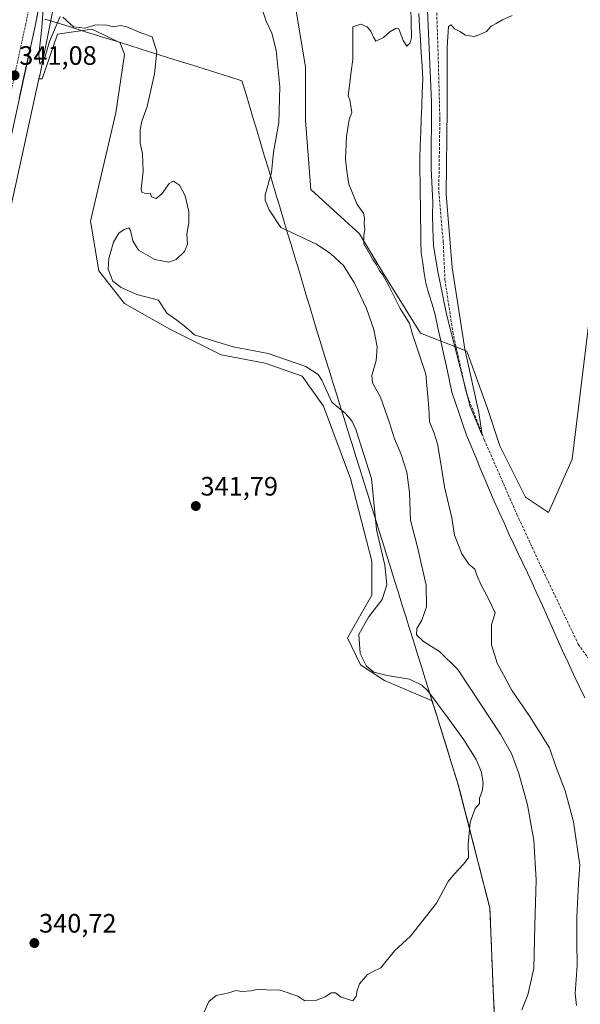
# Model space of a CAD drawing. Units: metres. Extents: x 611451 to 614918, y 4692309 to 4694678.
# Drawn here: x 611700 to 611910, y 4694034 to 4694404 of the extents above; entities that cross this region are included whole.
import ezdxf
from ezdxf.enums import TextEntityAlignment as Align

# ---------------------------------------------------------------- set-up
doc = ezdxf.new("R2010")
doc.units = ezdxf.units.M
doc.header["$MEASUREMENT"] = 0
doc.linetypes.add('TRAZO_Y_PUNTO', pattern=[1, 0.5, -0.25, 0, -0.25])
doc.linetypes.add('TRAZOSX2', pattern=[1.5, 1, -0.5])
for name, color, linetype, lineweight in [('Carretera de calzada única', 19, 'Continuous', 13), ('Carretera de calzada única Cxs', 19, 'Continuous', 13), ('Carretera de calzada única eje', 19, 'TRAZO_Y_PUNTO', 0), ('Carátula', 7, 'Continuous', 5), ('Corriente natural lineal', 142, 'Continuous', 13), ('Cultivos herbáceos CxS', 92, 'Continuous', 0), ('Curva de nivel normal', 36, 'Continuous', 0), ('Entidad de ámbito territorial', 19, 'Continuous', 0), ('Entidad de ámbito territorial CxS', 92, 'Continuous', 0), ('Matorral CxS', 135, 'Continuous', 0), ('Municipio', 9, 'Continuous', 13), ('Municipio CxS', 142, 'Continuous', 0), ('Núcleo urbano CxS', 19, 'Continuous', 0), ('Punto de cota en terreno', 7, 'Continuous', 0), ('Rótulo de punto de cota en terreno', 19, 'Continuous', 0), ('Senda', 19, 'TRAZOSX2', 0)]:
    doc.layers.add(name, color=color, linetype=linetype, lineweight=lineweight)
doc.styles.add('Arial', font='txt', dxfattribs={"height": 0.2})

# ---------------------------------------------------------------- blocks, each defined once
blk = doc.blocks.new('*U160')
at = {"layer": 'Curva de nivel normal', "color": 36, "linetype": 'Continuous', "lineweight": 0}
for points in [[(611852.8, 4694413.78, 330), (611854.46, 4694373.56, 330), (611854.34, 4694348.48, 330), (611854.97, 4694335.78, 330), (611854.88, 4694331.02, 330), (611855.05, 4694325.87, 330), (611855.29, 4694319.56, 330), (611856.73, 4694310.46, 330), (611860.12, 4694293.75, 330), (611869.1, 4694259.11, 330), (611873.52, 4694248.24, 330), (611872.34, 4694256.84, 330), (611867.1, 4694280.61, 330), (611862.25, 4694311.34, 330), (611860.02, 4694338.89, 330), (611860.42, 4694370.92, 330), (611860.38, 4694394.09, 330), (611860.95, 4694401.83, 330), (611861.92, 4694402.45, 330), (611863.13, 4694401.06, 330), (611865.15, 4694399.95, 330), (611867.29, 4694398.6, 330), (611870.56, 4694398.06, 330), (611872.97, 4694398.99, 330), (611875.21, 4694400.06, 330), (611876.97, 4694402.01, 330), (611878.89, 4694402.96, 330), (611881.22, 4694404.34, 330), (611884.89, 4694406.05, 330)], [(611909.04, 4694033.9, 330), (611908.53, 4694038.46, 330), (611909.35, 4694048.94, 330), (611909.14, 4694057.82, 330), (611909.22, 4694067.22, 330), (611909.86, 4694079.75, 330), (611910.3, 4694086.64, 330), (611907.94, 4694102.96, 330), (611904.78, 4694114.66, 330), (611901.32, 4694123.8, 330), (611898.94, 4694130.74, 330), (611891.45, 4694142.62, 330), (611884.89, 4694152.19, 330), (611879.26, 4694162.58, 330), (611877.1, 4694169.55, 330), (611877.03, 4694176.96, 330), (611878.4, 4694181.55, 330), (611877.26, 4694184.17, 330), (611875.34, 4694188.08, 330), (611873.14, 4694191.95, 330), (611871.54, 4694195.68, 330), (611870.77, 4694197.92, 330), (611868.61, 4694199.76, 330), (611865.87, 4694203.68, 330), (611863.19, 4694210.67, 330), (611862.12, 4694217.26, 330), (611859.36, 4694228.83, 330), (611857.9, 4694238.42, 330), (611856.74, 4694245.05, 330), (611855.57, 4694249.03, 330), (611853.76, 4694253.33, 330), (611853.5, 4694258.59, 330), (611852.35, 4694271.16, 330), (611847.31, 4694286.2, 330), (611846.28, 4694290.27, 330), (611842.72, 4694295.94, 330), (611838.4, 4694304.44, 330), (611836.17, 4694308.49, 330), (611834.91, 4694310.07, 330), (611833.88, 4694312.36, 330), (611832.5, 4694314.31, 330), (611829.05, 4694320.23, 330), (611829.02, 4694323.37, 330), (611829.44, 4694325.7, 330), (611829.13, 4694327.7, 330), (611829.36, 4694329.7, 330), (611828.87, 4694331.7, 330), (611826.58, 4694335, 330), (611823.44, 4694342.58, 330), (611822.72, 4694347.53, 330), (611822.22, 4694352.03, 330), (611822.48, 4694360.51, 330), (611823.58, 4694366.94, 330), (611824.54, 4694369.58, 330), (611823.81, 4694374.29, 330), (611823.19, 4694375.88, 330), (611823.6, 4694378.7, 330), (611824.28, 4694385.03, 330), (611824.97, 4694389.53, 330), (611824.89, 4694401.7, 330), (611827.93, 4694402.76, 330), (611830.25, 4694401.73, 330), (611831.65, 4694400.12, 330), (611832.68, 4694397.82, 330), (611833.56, 4694396.37, 330), (611836.44, 4694397.7, 330), (611838.78, 4694399.87, 330), (611841.17, 4694401.24, 330), (611842.26, 4694401.06, 330), (611843.83, 4694396.57, 330), (611845.23, 4694394.49, 330), (611846.47, 4694395.74, 330), (611846.94, 4694397.79, 330), (611846.6, 4694414.61, 330)]]:
    blk.add_polyline3d(points, dxfattribs=at)
blk = doc.blocks.new('*U165')
at = {"layer": 'Curva de nivel normal', "color": 36, "linetype": 'Continuous', "lineweight": 0}
blk.add_polyline3d([(611790.41, 4694409.57, 335), (611792.33, 4694403.94, 335), (611794.41, 4694399.34, 335), (611796.12, 4694392.93, 335), (611797.49, 4694379.18, 335), (611797.12, 4694365.85, 335), (611795.05, 4694354.7, 335), (611794.34, 4694347.01, 335), (611791.93, 4694338.61, 335), (611791.97, 4694336.56, 335), (611793.47, 4694332.99, 335), (611797.89, 4694326.4, 335), (611811.22, 4694320.02, 335), (611816.66, 4694316.48, 335), (611821.4, 4694312.02, 335), (611825.58, 4694305.39, 335), (611830.11, 4694295.92, 335), (611832.85, 4694288, 335), (611834.01, 4694281.49, 335), (611833.68, 4694276.37, 335), (611832.05, 4694270.72, 335), (611832.35, 4694267.99, 335), (611835.31, 4694262.52, 335), (611838.76, 4694252.93, 335), (611840.56, 4694246.95, 335), (611842.99, 4694241.36, 335), (611845.21, 4694234.41, 335), (611846.19, 4694226.79, 335), (611846.6, 4694216.39, 335), (611849.22, 4694206.17, 335), (611852.47, 4694191.93, 335), (611852.61, 4694183.8, 335), (611850.86, 4694178.82, 335), (611849.04, 4694175.64, 335), (611848.85, 4694173.21, 335), (611851.53, 4694170.79, 335), (611857.51, 4694166.96, 335), (611864.45, 4694160.21, 335), (611880.41, 4694135.9, 335), (611884.54, 4694128.7, 335), (611887.3, 4694121.12, 335), (611890.6, 4694109.42, 335), (611893.06, 4694095.98, 335), (611893.92, 4694081.16, 335), (611893.4, 4694064, 335), (611893.04, 4694047.86, 335), (611890.7, 4694037.94, 335), (611888.43, 4694032.3, 335)], dxfattribs=at)
blk = doc.blocks.new('5PATER')
at = {"layer": 'Carátula', "linetype": 'Continuous', "lineweight": 5}
h = blk.add_hatch(color=250, dxfattribs=at)
edge = h.paths.add_edge_path()
edge.add_ellipse((0, 0.01), major_axis=(-1.33, -1.34), ratio=0.999422, start_angle=0, end_angle=360)

msp = doc.modelspace()

# ---------------------------------------------------------------- linework, layer by layer
at = {"layer": 'Carretera de calzada única', "color": 19, "linetype": 'Continuous', "lineweight": 13}
msp.add_lwpolyline([(611739.09, 4694626.65), (611739.1, 4694626.01), (611738.85, 4694601.62), (611736.64, 4694570.89), (611735.05, 4694554.89), (611733.71, 4694544.98), (611730.55, 4694526.8), (611719.91, 4694473.67), (611705.53, 4694402.67), (611688.26, 4694323.68), (611653.94, 4694171.82), (611618.92, 4694018.48)], dxfattribs=at)
at = {"layer": 'Carretera de calzada única Cxs', "color": 19, "linetype": 'Continuous', "lineweight": 13}
msp.add_polyline3d([(611706.49, 4694407.4, 340.27), (611705.53, 4694402.67, 340.32), (611704.51, 4694398.02, 340.38), (611703.5, 4694393.38, 340.51), (611702.48, 4694388.73, 340.69), (611701.47, 4694384.08, 340.97), (611700.45, 4694379.44, 340.93), (611699.43, 4694374.79, 340.88)], dxfattribs=at)
at = {"layer": 'Carretera de calzada única eje', "color": 19, "linetype": 'TRAZO_Y_PUNTO', "lineweight": 0}
msp.add_lwpolyline([(611718.61, 4694485.44), (611716.39, 4694474.39), (611709.21, 4694438.93), (611702.03, 4694403.43), (611693.41, 4694363.96), (611684.76, 4694324.48), (611667.6, 4694248.57), (611650.44, 4694172.64), (611615.23, 4694018.38)], dxfattribs=at)
at = {"layer": 'Corriente natural lineal', "color": 142, "linetype": 'Continuous', "lineweight": 13}
msp.add_polyline3d([(611849.76, 4694406.82, 329.21), (611850.05, 4694401.87, 329.12), (611850.35, 4694396.91, 329.02), (611850.65, 4694391.95, 328.88), (611850.94, 4694387, 328.83), (611851.24, 4694382.04, 328.73), (611851.05, 4694377.06, 328.76), (611850.85, 4694372.08, 328.77), (611850.66, 4694367.1, 328.81), (611850.47, 4694362.12, 328.88), (611850.27, 4694357.14, 328.91), (611850.08, 4694352.16, 328.93), (611850.15, 4694347.73, 328.9), (611850.21, 4694343.3, 328.9), (611850.28, 4694338.86, 328.91), (611850.34, 4694334.43, 328.94), (611850.41, 4694330, 328.92), (611850.47, 4694325.57, 328.93), (611850.54, 4694321.13, 328.95), (611850.6, 4694316.7, 328.93), (611851.19, 4694312.95, 328.81), (611851.77, 4694309.21, 328.82), (611852.36, 4694305.46, 328.9), (611853.53, 4694301.46, 328.86), (611854.71, 4694297.47, 328.69), (611855.88, 4694293.47, 328.43), (611856.94, 4694288.63, 328.42), (611857.99, 4694283.79, 328.68), (611859.05, 4694278.96, 328.9), (611860.1, 4694274.12, 328.78), (611861.16, 4694269.28, 328.42), (611862.21, 4694264.44, 328.56), (611863.58, 4694260.41, 328.76), (611864.95, 4694256.38, 328.64), (611866.32, 4694252.34, 328.29), (611867.69, 4694248.31, 328.49), (611869.41, 4694244.17, 328.6), (611871.13, 4694240.02, 328.29), (611872.86, 4694235.88, 328.57), (611874.58, 4694231.73, 328.52), (611876.3, 4694227.59, 328.17), (611878.13, 4694223.49, 328.48), (611879.96, 4694219.39, 328.49), (611881.78, 4694215.29, 328.24), (611883.61, 4694211.19, 328.53), (611885.37, 4694207.52, 328.35), (611887.13, 4694203.85, 328.18), (611888.89, 4694200.18, 328.48), (611890.65, 4694196.51, 328.23), (611892.41, 4694192.84, 328.29), (611894.31, 4694188.57, 328.34), (611896.2, 4694184.3, 328.1), (611898.1, 4694180.04, 328.37), (611899.99, 4694175.77, 328.4), (611901.89, 4694171.5, 328.17), (611903.78, 4694167.23, 328.35), (611905.87, 4694162.81, 328.08), (611907.95, 4694158.38, 328.19), (611910.04, 4694153.96, 328.2), (611912.12, 4694149.54, 328.07)], dxfattribs=at)
at = {"layer": 'Cultivos herbáceos CxS', "color": 92, "linetype": 'Continuous', "lineweight": 0}
for points in [[(611729.03, 4694492.06, 336.31), (611738.07, 4694489.11, 335.18), (611746.11, 4694472.3, 335.12), (611757.28, 4694459.91, 334.32), (611784.99, 4694449.34, 331.01), (611794.61, 4694432.01, 330.49), (611803.27, 4694409.87, 330.32), (611807.12, 4694386.76, 330.36), (611807.12, 4694366.55, 330.42), (611809.1, 4694340.63, 330.5), (611827.38, 4694324, 330), (611835.99, 4694309.75, 330.04), (611850.42, 4694286.65, 329.45), (611867.74, 4694279.91, 329.79), (611875.44, 4694258.73, 329.78), (611880.25, 4694244.29, 329.82), (611889.87, 4694225.04, 329.74), (611898.47, 4694219.27, 329.55), (611907.41, 4694239.24, 329.57), (611914.06, 4694293.47, 329.71)], [(611914.06, 4694293.47, 329.71), (611907.41, 4694239.24, 329.57), (611898.47, 4694219.27, 329.55), (611898.47, 4694219.27, 329.55), (611889.87, 4694225.04, 329.74), (611880.25, 4694244.29, 329.82), (611875.44, 4694258.73, 329.78), (611867.74, 4694279.91, 329.79), (611850.42, 4694286.65, 329.45), (611835.99, 4694309.75, 330.04), (611827.38, 4694324, 330), (611809.1, 4694340.63, 330.5), (611807.12, 4694366.55, 330.42), (611807.12, 4694386.76, 330.36), (611803.27, 4694409.87, 330.32)], [(611693.16, 4694319.72, 342.76), (611706.87, 4694382.21, 340.9), (611708.01, 4694382.21, 341.03), (611713.78, 4694398.98, 340.42), (611726.72, 4694400.92, 340.75), (611731.22, 4694398.77, 341.19), (611737.46, 4694395.78, 341.24), (611739.02, 4694391.3, 341.39), (611735.81, 4694369.38, 341.03), (611726.19, 4694328.75, 340.79), (611729.39, 4694310.04, 340.33), (611739.02, 4694297.74, 340.99), (611756.12, 4694288.12, 340.79), (611775.37, 4694278.5, 341.26), (611791.94, 4694275.29, 340.97), (611805.84, 4694270.48, 340.79), (611813.86, 4694259.25, 340.86), (611824.02, 4694231.98, 341.38), (611832.04, 4694200.98, 340.52), (611832.04, 4694188.15, 340.14), (611822.95, 4694172.11, 340.25), (611827.76, 4694161.95, 340.29), (611836.85, 4694156.07, 340.67), (611854.49, 4694148.59, 340.04), (611854.87, 4694148.03, 340.05), (611864.57, 4694116.93, 340.33), (611876.51, 4694070.51, 338.6), (611879.17, 4694004, 338.11)], [(611879.17, 4694004, 338.11), (611876.51, 4694070.51, 338.6), (611864.57, 4694116.93, 340.33), (611854.87, 4694148.03, 340.05), (611854.49, 4694148.59, 340.04), (611836.85, 4694156.07, 340.67), (611827.76, 4694161.95, 340.29), (611822.95, 4694172.11, 340.25), (611832.04, 4694188.15, 340.14), (611832.04, 4694200.98, 340.52), (611824.02, 4694231.98, 341.38), (611813.86, 4694259.25, 340.86), (611805.84, 4694270.48, 340.79), (611791.94, 4694275.29, 340.97), (611775.37, 4694278.5, 341.26), (611756.12, 4694288.12, 340.79), (611739.02, 4694297.74, 340.99), (611729.39, 4694310.04, 340.33), (611726.19, 4694328.75, 340.79), (611735.81, 4694369.38, 341.03), (611739.02, 4694391.3, 341.39), (611737.46, 4694395.78, 341.24), (611731.22, 4694398.77, 341.19), (611726.72, 4694400.92, 340.75), (611713.78, 4694398.98, 340.42), (611708.01, 4694382.21, 341.03), (611706.87, 4694382.21, 340.9)], [(611706.87, 4694382.21, 340.9), (611693.16, 4694319.72, 342.76), (611693.14, 4694319.63, 342.76), (611676.29, 4694247.09, 342.37), (611672.69, 4694230.98, 342.36), (611659.68, 4694172.78, 342.13), (611659.68, 4694172.77, 342.13), (611659.67, 4694172.76, 342.13), (611642.84, 4694098.57, 341.57), (611625.16, 4694020.72, 340.99)]]:
    msp.add_polyline3d(points, dxfattribs=at)
at = {"layer": 'Curva de nivel normal', "color": 36, "linetype": 'Continuous', "lineweight": 0}
for points in [[(611708.84, 4694413.98, 340), (611707.96, 4694401.52, 340), (611706.78, 4694391.08, 340), (611707.2, 4694387.77, 340), (611709.04, 4694390.22, 340), (611710.81, 4694396.2, 340), (611714.89, 4694405.7, 340)], [(611715.8, 4694405.44, 340), (611719.9, 4694401.71, 340), (611724.1, 4694401.24, 340), (611728.22, 4694402.49, 340), (611732.38, 4694402.38, 340), (611734.86, 4694401.8, 340), (611737.5, 4694402.3, 340), (611739.96, 4694401.77, 340), (611744.55, 4694399.69, 340), (611749.48, 4694397.96, 340), (611751.16, 4694392.31, 340), (611750.38, 4694384.13, 340), (611747.51, 4694371.76, 340), (611745.5, 4694366.25, 340), (611744.9, 4694363.09, 340), (611744.88, 4694358.2, 340), (611745.79, 4694354.05, 340), (611746.06, 4694347.5, 340), (611745.34, 4694340.74, 340), (611745.61, 4694339.62, 340), (611746.88, 4694339.06, 340), (611748.65, 4694339.3, 340), (611749.25, 4694337.91, 340), (611750.89, 4694337.22, 340), (611753.11, 4694339.02, 340), (611755.82, 4694342.86, 340), (611757.44, 4694343.69, 340), (611759.74, 4694342.22, 340), (611761.84, 4694338.22, 340), (611763.19, 4694332.32, 340), (611763.27, 4694328.15, 340), (611762.42, 4694323.81, 340), (611762.76, 4694320.03, 340), (611761.65, 4694317.37, 340), (611758.51, 4694314.28, 340), (611755.75, 4694313.35, 340), (611750.47, 4694314.28, 340), (611744.31, 4694317.79, 340), (611742.13, 4694321.27, 340), (611741.29, 4694325.21, 340), (611740.61, 4694326.2, 340), (611738.89, 4694325.62, 340), (611736.89, 4694324.25, 340), (611734.89, 4694320.84, 340), (611733.16, 4694314.64, 340), (611732.92, 4694310.74, 340), (611734.68, 4694306.16, 340), (611737.84, 4694303.82, 340), (611743.71, 4694301.17, 340), (611751.77, 4694299.07, 340), (611755.02, 4694294.16, 340), (611758.71, 4694291.52, 340), (611762.09, 4694288.9, 340), (611765.4, 4694286.01, 340), (611771.21, 4694284.16, 340), (611779.85, 4694281.52, 340), (611793.13, 4694278.96, 340), (611807.23, 4694274.12, 340), (611811.94, 4694271.05, 340), (611813.26, 4694269, 340), (611817.06, 4694260.64, 340), (611822.18, 4694256.4, 340), (611824.6, 4694253.63, 340), (611826.06, 4694250.47, 340), (611831.88, 4694232.03, 340), (611833.87, 4694212.82, 340), (611836.9, 4694199.49, 340), (611837.74, 4694192.02, 340), (611835.98, 4694186.54, 340), (611830.76, 4694179.91, 340), (611827.19, 4694173.37, 340), (611827.65, 4694166.25, 340), (611830.08, 4694161.48, 340), (611832.77, 4694159.26, 340), (611837.89, 4694157.92, 340), (611846.24, 4694156.57, 340), (611850.91, 4694154.31, 340), (611853.13, 4694152.21, 340), (611860.36, 4694142.38, 340), (611866.73, 4694133.76, 340), (611871.36, 4694126.39, 340), (611873.37, 4694121.59, 340), (611873.98, 4694117.36, 340), (611873.52, 4694114.46, 340), (611872.58, 4694111.84, 340), (611872.51, 4694109.86, 340), (611870.89, 4694108, 340), (611869.01, 4694102.86, 340), (611868.33, 4694094.55, 340), (611868.42, 4694089.4, 340), (611866.56, 4694087.06, 340), (611863.22, 4694083.42, 340), (611860.76, 4694080.56, 340), (611856.4, 4694072.38, 340), (611846.58, 4694060.04, 340), (611840.6, 4694054.51, 340), (611835.4, 4694048.08, 340), (611832.27, 4694046.65, 340), (611830.4, 4694045.6, 340), (611827.46, 4694042.14, 340), (611826.55, 4694039.54, 340), (611826.22, 4694037.41, 340), (611824.89, 4694035.71, 340), (611820.57, 4694037.06, 340), (611818.39, 4694038.76, 340), (611816.79, 4694038.7, 340), (611814.56, 4694037.16, 340), (611811.22, 4694036, 340), (611806.89, 4694035.73, 340), (611804.22, 4694037.5, 340), (611797.16, 4694039.87, 340), (611794.06, 4694039.67, 340), (611789.5, 4694040.09, 340), (611786.56, 4694039.48, 340), (611783.22, 4694039.16, 340), (611780.89, 4694039.56, 340), (611778.22, 4694038.7, 340), (611773.56, 4694037.65, 340), (611770.76, 4694035.51, 340), (611768.53, 4694030.33, 340)]]:
    msp.add_polyline3d(points, dxfattribs=at)
at = {"layer": 'Entidad de ámbito territorial', "color": 19, "linetype": 'Continuous', "lineweight": 0}
msp.add_polyline3d([(611709.11, 4694404.69, 339.71), (611713.66, 4694403.27, 339.57), (611718.21, 4694401.85, 339.92), (611722.76, 4694400.42, 340.02), (611727.31, 4694399, 340.57), (611731.61, 4694397.65, 340.8), (611735.9, 4694396.31, 341.1), (611740.63, 4694394.83, 340.88), (611745.36, 4694393.35, 340.46), (611750.09, 4694391.87, 340), (611754.82, 4694390.39, 339.38), (611759.55, 4694388.91, 338.76), (611764.28, 4694387.44, 338.3), (611769.01, 4694385.96, 338.22), (611773.74, 4694384.48, 338.4), (611778.47, 4694383, 338.52), (611783.2, 4694381.52, 338.49), (611784.62, 4694376.78, 338.77), (611786.05, 4694372.04, 338.96), (611787.47, 4694367.3, 338.92), (611788.89, 4694362.56, 338.42), (611790.32, 4694357.82, 337.11), (611791.74, 4694353.07, 335.95), (611793.16, 4694348.33, 335.91), (611794.59, 4694343.59, 334.45), (611796.01, 4694338.85, 333.68), (611797.43, 4694334.11, 333.59), (611798.86, 4694329.37, 333.75), (611800.28, 4694324.63, 334.86), (611801.7, 4694319.89, 337.18), (611803.13, 4694315.15, 338.82), (611804.55, 4694310.41, 339.32), (611805.97, 4694305.66, 339.25), (611807.4, 4694300.92, 339.13), (611808.82, 4694296.18, 339.05), (611810.24, 4694291.44, 339.13), (611811.67, 4694286.7, 339.36), (611813.09, 4694281.96, 339.42), (611814.53, 4694277.33, 339.37), (611815.98, 4694272.71, 339.27), (611817.42, 4694268.08, 338.89), (611818.86, 4694263.46, 339.02), (611820.3, 4694258.83, 339.47), (611821.75, 4694254.21, 340.44), (611823.19, 4694249.58, 340.74), (611824.63, 4694244.95, 340.81), (611826.08, 4694240.33, 341.11), (611827.52, 4694235.7, 341.05), (611828.96, 4694231.08, 340.86), (611830.41, 4694226.45, 340.74), (611831.85, 4694221.83, 340.55), (611833.29, 4694217.2, 339.73), (611834.74, 4694212.57, 339.19), (611836.18, 4694207.95, 339.24), (611837.62, 4694203.32, 339.29), (611839.06, 4694198.7, 339.31), (611840.51, 4694194.07, 339.24), (611841.95, 4694189.45, 339.01), (611843.39, 4694184.82, 338.14), (611844.84, 4694180.2, 336.79), (611846.28, 4694175.57, 335.59), (611847.72, 4694170.94, 335.43), (611849.17, 4694166.32, 336.35), (611850.61, 4694161.69, 337.71), (611852.05, 4694157.07, 338.91), (611853.49, 4694152.44, 339.71), (611854.94, 4694147.82, 340.14), (611856.38, 4694143.19, 340.61), (611857.74, 4694138.82, 340.48), (611859.11, 4694134.45, 340.49), (611860.47, 4694130.08, 340.49), (611861.83, 4694125.71, 340.43), (611863.2, 4694121.34, 340.4), (611864.56, 4694116.97, 340.39), (611865.75, 4694112.33, 340.4), (611866.95, 4694107.68, 340.34), (611868.14, 4694103.04, 340.12), (611869.34, 4694098.4, 339.91), (611870.53, 4694093.76, 339.64), (611871.72, 4694089.11, 339.44), (611872.92, 4694084.47, 339.29), (611874.11, 4694079.83, 339.18), (611875.31, 4694075.18, 338.99), (611876.5, 4694070.54, 338.74), (611876.69, 4694065.79, 338.63), (611876.88, 4694061.04, 338.49), (611877.07, 4694056.29, 338.35), (611877.26, 4694051.54, 338.19), (611877.45, 4694046.79, 338), (611877.64, 4694042.04, 337.71), (611877.83, 4694037.29, 337.3), (611878.02, 4694032.53, 337.04)], dxfattribs=at)
at = {"layer": 'Entidad de ámbito territorial CxS', "color": 92, "linetype": 'Continuous', "lineweight": 0}
msp.add_polyline3d([(611878.02, 4694032.53, 337.04), (611877.83, 4694037.29, 337.3), (611877.64, 4694042.04, 337.71), (611877.45, 4694046.79, 338), (611877.26, 4694051.54, 338.19), (611877.07, 4694056.29, 338.35), (611876.88, 4694061.04, 338.49), (611876.69, 4694065.79, 338.63), (611876.5, 4694070.54, 338.74), (611875.31, 4694075.18, 338.99), (611874.11, 4694079.83, 339.18), (611872.92, 4694084.47, 339.29), (611871.72, 4694089.11, 339.44), (611870.53, 4694093.76, 339.64), (611869.34, 4694098.4, 339.91), (611868.14, 4694103.04, 340.12), (611866.95, 4694107.68, 340.34), (611865.75, 4694112.33, 340.4), (611864.56, 4694116.97, 340.39), (611863.2, 4694121.34, 340.4), (611861.83, 4694125.71, 340.43), (611860.47, 4694130.08, 340.49), (611859.11, 4694134.45, 340.49), (611857.74, 4694138.82, 340.48), (611856.38, 4694143.19, 340.61), (611854.94, 4694147.82, 340.14), (611853.49, 4694152.44, 339.71), (611852.05, 4694157.07, 338.91), (611850.61, 4694161.69, 337.71), (611849.17, 4694166.32, 336.35), (611847.72, 4694170.94, 335.43), (611846.28, 4694175.57, 335.59), (611844.84, 4694180.2, 336.79), (611843.39, 4694184.82, 338.14), (611841.95, 4694189.45, 339.01), (611840.51, 4694194.07, 339.24), (611839.06, 4694198.7, 339.31), (611837.62, 4694203.32, 339.29), (611836.18, 4694207.95, 339.24), (611834.74, 4694212.57, 339.19), (611833.29, 4694217.2, 339.73), (611831.85, 4694221.83, 340.55), (611830.41, 4694226.45, 340.74), (611828.96, 4694231.08, 340.86), (611827.52, 4694235.7, 341.05), (611826.08, 4694240.33, 341.11), (611824.63, 4694244.95, 340.81), (611823.19, 4694249.58, 340.74), (611821.75, 4694254.21, 340.44), (611820.3, 4694258.83, 339.47), (611818.86, 4694263.46, 339.02), (611817.42, 4694268.08, 338.89), (611815.98, 4694272.71, 339.27), (611814.53, 4694277.33, 339.37), (611813.09, 4694281.96, 339.42), (611811.67, 4694286.7, 339.36), (611810.24, 4694291.44, 339.13), (611808.82, 4694296.18, 339.05), (611807.4, 4694300.92, 339.13), (611805.97, 4694305.66, 339.25), (611804.55, 4694310.41, 339.32), (611803.13, 4694315.15, 338.82), (611801.7, 4694319.89, 337.18), (611800.28, 4694324.63, 334.86), (611798.86, 4694329.37, 333.75), (611797.43, 4694334.11, 333.59), (611796.01, 4694338.85, 333.68), (611794.59, 4694343.59, 334.45), (611793.16, 4694348.33, 335.91), (611791.74, 4694353.07, 335.95), (611790.32, 4694357.82, 337.11), (611788.89, 4694362.56, 338.42), (611787.47, 4694367.3, 338.92), (611786.05, 4694372.04, 338.96), (611784.62, 4694376.78, 338.77), (611783.2, 4694381.52, 338.49), (611778.47, 4694383, 338.52), (611773.74, 4694384.48, 338.4), (611769.01, 4694385.96, 338.22), (611764.28, 4694387.44, 338.3), (611759.55, 4694388.91, 338.76), (611754.82, 4694390.39, 339.38), (611750.09, 4694391.87, 340), (611745.36, 4694393.35, 340.46), (611740.63, 4694394.83, 340.88), (611735.9, 4694396.31, 341.1), (611731.61, 4694397.65, 340.8), (611727.31, 4694399, 340.57), (611722.76, 4694400.42, 340.02), (611718.21, 4694401.85, 339.92), (611713.66, 4694403.27, 339.57), (611709.11, 4694404.69, 339.71)], dxfattribs=at)
at = {"layer": 'Matorral CxS', "color": 135, "linetype": 'Continuous', "lineweight": 0}
for points in [[(611729.03, 4694492.06, 336.31), (611721.85, 4694456.85, 338.9), (611707.15, 4694383.51, 340.87), (611707.12, 4694383.36, 340.87), (611706.87, 4694382.21, 340.9)], [(611729.03, 4694492.06, 336.31), (611738.07, 4694489.11, 335.18), (611746.11, 4694472.3, 335.12), (611757.28, 4694459.91, 334.32), (611784.99, 4694449.34, 331.01), (611794.61, 4694432.01, 330.49), (611803.27, 4694409.87, 330.32), (611807.12, 4694386.76, 330.36), (611807.12, 4694366.55, 330.42), (611809.1, 4694340.63, 330.5), (611827.38, 4694324, 330), (611835.99, 4694309.75, 330.04), (611850.42, 4694286.65, 329.45), (611867.74, 4694279.91, 329.79), (611875.44, 4694258.73, 329.78), (611880.25, 4694244.29, 329.82), (611889.87, 4694225.04, 329.74), (611898.47, 4694219.27, 329.55), (611907.41, 4694239.24, 329.57), (611914.06, 4694293.47, 329.71)], [(611879.17, 4694004, 338.11), (611876.51, 4694070.51, 338.6), (611864.57, 4694116.93, 340.33), (611854.87, 4694148.03, 340.05), (611854.49, 4694148.59, 340.04), (611836.85, 4694156.07, 340.67), (611827.76, 4694161.95, 340.29), (611822.95, 4694172.11, 340.25), (611832.04, 4694188.15, 340.14), (611832.04, 4694200.98, 340.52), (611824.02, 4694231.98, 341.38), (611813.86, 4694259.25, 340.86), (611805.84, 4694270.48, 340.79), (611791.94, 4694275.29, 340.97), (611775.37, 4694278.5, 341.26), (611756.12, 4694288.12, 340.79), (611739.02, 4694297.74, 340.99), (611729.39, 4694310.04, 340.33), (611726.19, 4694328.75, 340.79), (611735.81, 4694369.38, 341.03), (611739.02, 4694391.3, 341.39), (611737.46, 4694395.78, 341.24), (611731.22, 4694398.77, 341.19), (611726.72, 4694400.92, 340.75), (611713.78, 4694398.98, 340.42), (611708.01, 4694382.21, 341.03), (611706.87, 4694382.21, 340.9), (611707.12, 4694383.36, 340.87), (611707.15, 4694383.51, 340.87), (611721.85, 4694456.85, 338.9)], [(611803.27, 4694409.87, 330.32), (611807.12, 4694386.76, 330.36), (611807.12, 4694366.55, 330.42), (611809.1, 4694340.63, 330.5), (611827.38, 4694324, 330), (611835.99, 4694309.75, 330.04), (611850.42, 4694286.65, 329.45), (611867.74, 4694279.91, 329.79), (611875.44, 4694258.73, 329.78), (611880.25, 4694244.29, 329.82), (611889.87, 4694225.04, 329.74), (611898.47, 4694219.27, 329.55), (611907.41, 4694239.24, 329.57), (611914.06, 4694293.47, 329.71)], [(611879.17, 4694004, 338.11), (611876.51, 4694070.51, 338.6), (611864.57, 4694116.93, 340.33), (611854.87, 4694148.03, 340.05), (611854.49, 4694148.59, 340.04), (611836.85, 4694156.07, 340.67), (611827.76, 4694161.95, 340.29), (611822.95, 4694172.11, 340.25), (611832.04, 4694188.15, 340.14), (611832.04, 4694200.98, 340.52), (611824.02, 4694231.98, 341.38), (611813.86, 4694259.25, 340.86), (611805.84, 4694270.48, 340.79), (611791.94, 4694275.29, 340.97), (611775.37, 4694278.5, 341.26), (611756.12, 4694288.12, 340.79), (611739.02, 4694297.74, 340.99), (611729.39, 4694310.04, 340.33), (611726.19, 4694328.75, 340.79), (611735.81, 4694369.38, 341.03), (611739.02, 4694391.3, 341.39), (611737.46, 4694395.78, 341.24), (611731.22, 4694398.77, 341.19), (611726.72, 4694400.92, 340.75), (611713.78, 4694398.98, 340.42), (611708.01, 4694382.21, 341.03), (611706.87, 4694382.21, 340.9)]]:
    msp.add_polyline3d(points, dxfattribs=at)
at = {"layer": 'Municipio', "color": 9, "linetype": 'Continuous', "lineweight": 13}
msp.add_polyline3d([(611709.11, 4694404.69, 339.71), (611713.66, 4694403.27, 339.57), (611718.21, 4694401.85, 339.92), (611722.76, 4694400.42, 340.02), (611727.31, 4694399, 340.57), (611731.61, 4694397.65, 340.8), (611735.9, 4694396.31, 341.1), (611740.63, 4694394.83, 340.88), (611745.36, 4694393.35, 340.46), (611750.09, 4694391.87, 340), (611754.82, 4694390.39, 339.38), (611759.55, 4694388.91, 338.76), (611764.28, 4694387.44, 338.3), (611769.01, 4694385.96, 338.22), (611773.74, 4694384.48, 338.4), (611778.47, 4694383, 338.52), (611783.2, 4694381.52, 338.49), (611784.62, 4694376.78, 338.77), (611786.05, 4694372.04, 338.96), (611787.47, 4694367.3, 338.92), (611788.89, 4694362.56, 338.42), (611790.32, 4694357.82, 337.11), (611791.74, 4694353.07, 335.95), (611793.16, 4694348.33, 335.91), (611794.59, 4694343.59, 334.45), (611796.01, 4694338.85, 333.68), (611797.43, 4694334.11, 333.59), (611798.86, 4694329.37, 333.75), (611800.28, 4694324.63, 334.86), (611801.7, 4694319.89, 337.18), (611803.13, 4694315.15, 338.82), (611804.55, 4694310.41, 339.32), (611805.97, 4694305.66, 339.25), (611807.4, 4694300.92, 339.13), (611808.82, 4694296.18, 339.05), (611810.24, 4694291.44, 339.13), (611811.67, 4694286.7, 339.36), (611813.09, 4694281.96, 339.42), (611814.53, 4694277.33, 339.37), (611815.98, 4694272.71, 339.27), (611817.42, 4694268.08, 338.89), (611818.86, 4694263.46, 339.02), (611820.3, 4694258.83, 339.47), (611821.75, 4694254.21, 340.44), (611823.19, 4694249.58, 340.74), (611824.63, 4694244.95, 340.81), (611826.08, 4694240.33, 341.11), (611827.52, 4694235.7, 341.05), (611828.96, 4694231.08, 340.86), (611830.41, 4694226.45, 340.74), (611831.85, 4694221.83, 340.55), (611833.29, 4694217.2, 339.73), (611834.74, 4694212.57, 339.19), (611836.18, 4694207.95, 339.24), (611837.62, 4694203.32, 339.29), (611839.06, 4694198.7, 339.31), (611840.51, 4694194.07, 339.24), (611841.95, 4694189.45, 339.01), (611843.39, 4694184.82, 338.14), (611844.84, 4694180.2, 336.79), (611846.28, 4694175.57, 335.59), (611847.72, 4694170.94, 335.43), (611849.17, 4694166.32, 336.35), (611850.61, 4694161.69, 337.71), (611852.05, 4694157.07, 338.91), (611853.49, 4694152.44, 339.71), (611854.94, 4694147.82, 340.14), (611856.38, 4694143.19, 340.61), (611857.74, 4694138.82, 340.48), (611859.11, 4694134.45, 340.49), (611860.47, 4694130.08, 340.49), (611861.83, 4694125.71, 340.43), (611863.2, 4694121.34, 340.4), (611864.56, 4694116.97, 340.39), (611865.75, 4694112.33, 340.4), (611866.95, 4694107.68, 340.34), (611868.14, 4694103.04, 340.12), (611869.34, 4694098.4, 339.91), (611870.53, 4694093.76, 339.64), (611871.72, 4694089.11, 339.44), (611872.92, 4694084.47, 339.29), (611874.11, 4694079.83, 339.18), (611875.31, 4694075.18, 338.99), (611876.5, 4694070.54, 338.74), (611876.69, 4694065.79, 338.63), (611876.88, 4694061.04, 338.49), (611877.07, 4694056.29, 338.35), (611877.26, 4694051.54, 338.19), (611877.45, 4694046.79, 338), (611877.64, 4694042.04, 337.71), (611877.83, 4694037.29, 337.3), (611878.02, 4694032.53, 337.04)], dxfattribs=at)
msp.add_polyline3d([(611709.11, 4694404.69, 339.71), (611713.66, 4694403.27, 339.57), (611718.21, 4694401.85, 339.92), (611722.76, 4694400.42, 340.02), (611727.31, 4694399, 340.57), (611731.61, 4694397.65, 340.8), (611735.9, 4694396.31, 341.1), (611740.63, 4694394.83, 340.88), (611745.36, 4694393.35, 340.46), (611750.09, 4694391.87, 340), (611754.82, 4694390.39, 339.38), (611759.55, 4694388.91, 338.76), (611764.28, 4694387.44, 338.3), (611769.01, 4694385.96, 338.22), (611773.74, 4694384.48, 338.4), (611778.47, 4694383, 338.52), (611783.2, 4694381.52, 338.49), (611784.62, 4694376.78, 338.77), (611786.05, 4694372.04, 338.96), (611787.47, 4694367.3, 338.92), (611788.89, 4694362.56, 338.42), (611790.32, 4694357.82, 337.11), (611791.74, 4694353.07, 335.95), (611793.16, 4694348.33, 335.91), (611794.59, 4694343.59, 334.45), (611796.01, 4694338.85, 333.68), (611797.43, 4694334.11, 333.59), (611798.86, 4694329.37, 333.75), (611800.28, 4694324.63, 334.86), (611801.7, 4694319.89, 337.18), (611803.13, 4694315.15, 338.82), (611804.55, 4694310.41, 339.32), (611805.97, 4694305.66, 339.25), (611807.4, 4694300.92, 339.13), (611808.82, 4694296.18, 339.05), (611810.24, 4694291.44, 339.13), (611811.67, 4694286.7, 339.36), (611813.09, 4694281.96, 339.42), (611814.53, 4694277.33, 339.37), (611815.98, 4694272.71, 339.27), (611817.42, 4694268.08, 338.89), (611818.86, 4694263.46, 339.02), (611820.3, 4694258.83, 339.47), (611821.75, 4694254.21, 340.44), (611823.19, 4694249.58, 340.74), (611824.63, 4694244.95, 340.81), (611826.08, 4694240.33, 341.11), (611827.52, 4694235.7, 341.05), (611828.96, 4694231.08, 340.86), (611830.41, 4694226.45, 340.74), (611831.85, 4694221.83, 340.55), (611833.29, 4694217.2, 339.73), (611834.74, 4694212.57, 339.19), (611836.18, 4694207.95, 339.24), (611837.62, 4694203.32, 339.29), (611839.06, 4694198.7, 339.31), (611840.51, 4694194.07, 339.24), (611841.95, 4694189.45, 339.01), (611843.39, 4694184.82, 338.14), (611844.84, 4694180.2, 336.79), (611846.28, 4694175.57, 335.59), (611847.72, 4694170.94, 335.43), (611849.17, 4694166.32, 336.35), (611850.61, 4694161.69, 337.71), (611852.05, 4694157.07, 338.91), (611853.49, 4694152.44, 339.71), (611854.94, 4694147.82, 340.14), (611856.38, 4694143.19, 340.61), (611857.74, 4694138.82, 340.48), (611859.11, 4694134.45, 340.49), (611860.47, 4694130.08, 340.49), (611861.83, 4694125.71, 340.43), (611863.2, 4694121.34, 340.4), (611864.56, 4694116.97, 340.39), (611865.75, 4694112.33, 340.4), (611866.95, 4694107.68, 340.34), (611868.14, 4694103.04, 340.12), (611869.34, 4694098.4, 339.91), (611870.53, 4694093.76, 339.64), (611871.72, 4694089.11, 339.44), (611872.92, 4694084.47, 339.29), (611874.11, 4694079.83, 339.18), (611875.31, 4694075.18, 338.99), (611876.5, 4694070.54, 338.74), (611876.69, 4694065.79, 338.63), (611876.88, 4694061.04, 338.49), (611877.07, 4694056.29, 338.35), (611877.26, 4694051.54, 338.19), (611877.45, 4694046.79, 338), (611877.64, 4694042.04, 337.71), (611877.83, 4694037.29, 337.3), (611878.02, 4694032.53, 337.04)], dxfattribs=at)
at = {"layer": 'Municipio CxS', "color": 142, "linetype": 'Continuous', "lineweight": 0}
for points in [[(611878.02, 4694032.53, 337.04), (611877.83, 4694037.29, 337.3), (611877.64, 4694042.04, 337.71), (611877.45, 4694046.79, 338), (611877.26, 4694051.54, 338.19), (611877.07, 4694056.29, 338.35), (611876.88, 4694061.04, 338.49), (611876.69, 4694065.79, 338.63), (611876.5, 4694070.54, 338.74), (611875.31, 4694075.18, 338.99), (611874.11, 4694079.83, 339.18), (611872.92, 4694084.47, 339.29), (611871.72, 4694089.11, 339.44), (611870.53, 4694093.76, 339.64), (611869.34, 4694098.4, 339.91), (611868.14, 4694103.04, 340.12), (611866.95, 4694107.68, 340.34), (611865.75, 4694112.33, 340.4), (611864.56, 4694116.97, 340.39), (611863.2, 4694121.34, 340.4), (611861.83, 4694125.71, 340.43), (611860.47, 4694130.08, 340.49), (611859.11, 4694134.45, 340.49), (611857.74, 4694138.82, 340.48), (611856.38, 4694143.19, 340.61), (611854.94, 4694147.82, 340.14), (611853.49, 4694152.44, 339.71), (611852.05, 4694157.07, 338.91), (611850.61, 4694161.69, 337.71), (611849.17, 4694166.32, 336.35), (611847.72, 4694170.94, 335.43), (611846.28, 4694175.57, 335.59), (611844.84, 4694180.2, 336.79), (611843.39, 4694184.82, 338.14), (611841.95, 4694189.45, 339.01), (611840.51, 4694194.07, 339.24), (611839.06, 4694198.7, 339.31), (611837.62, 4694203.32, 339.29), (611836.18, 4694207.95, 339.24), (611834.74, 4694212.57, 339.19), (611833.29, 4694217.2, 339.73), (611831.85, 4694221.83, 340.55), (611830.41, 4694226.45, 340.74), (611828.96, 4694231.08, 340.86), (611827.52, 4694235.7, 341.05), (611826.08, 4694240.33, 341.11), (611824.63, 4694244.95, 340.81), (611823.19, 4694249.58, 340.74), (611821.75, 4694254.21, 340.44), (611820.3, 4694258.83, 339.47), (611818.86, 4694263.46, 339.02), (611817.42, 4694268.08, 338.89), (611815.98, 4694272.71, 339.27), (611814.53, 4694277.33, 339.37), (611813.09, 4694281.96, 339.42), (611811.67, 4694286.7, 339.36), (611810.24, 4694291.44, 339.13), (611808.82, 4694296.18, 339.05), (611807.4, 4694300.92, 339.13), (611805.97, 4694305.66, 339.25), (611804.55, 4694310.41, 339.32), (611803.13, 4694315.15, 338.82), (611801.7, 4694319.89, 337.18), (611800.28, 4694324.63, 334.86), (611798.86, 4694329.37, 333.75), (611797.43, 4694334.11, 333.59), (611796.01, 4694338.85, 333.68), (611794.59, 4694343.59, 334.45), (611793.16, 4694348.33, 335.91), (611791.74, 4694353.07, 335.95), (611790.32, 4694357.82, 337.11), (611788.89, 4694362.56, 338.42), (611787.47, 4694367.3, 338.92), (611786.05, 4694372.04, 338.96), (611784.62, 4694376.78, 338.77), (611783.2, 4694381.52, 338.49), (611778.47, 4694383, 338.52), (611773.74, 4694384.48, 338.4), (611769.01, 4694385.96, 338.22), (611764.28, 4694387.44, 338.3), (611759.55, 4694388.91, 338.76), (611754.82, 4694390.39, 339.38), (611750.09, 4694391.87, 340), (611745.36, 4694393.35, 340.46), (611740.63, 4694394.83, 340.88), (611735.9, 4694396.31, 341.1), (611731.61, 4694397.65, 340.8), (611727.31, 4694399, 340.57), (611722.76, 4694400.42, 340.02), (611718.21, 4694401.85, 339.92), (611713.66, 4694403.27, 339.57), (611709.11, 4694404.69, 339.71)], [(611709.11, 4694404.69, 339.71), (611713.66, 4694403.27, 339.57), (611718.21, 4694401.85, 339.92), (611722.76, 4694400.42, 340.02), (611727.31, 4694399, 340.57), (611731.61, 4694397.65, 340.8), (611735.9, 4694396.31, 341.1), (611740.63, 4694394.83, 340.88), (611745.36, 4694393.35, 340.46), (611750.09, 4694391.87, 340), (611754.82, 4694390.39, 339.38), (611759.55, 4694388.91, 338.76), (611764.28, 4694387.44, 338.3), (611769.01, 4694385.96, 338.22), (611773.74, 4694384.48, 338.4), (611778.47, 4694383, 338.52), (611783.2, 4694381.52, 338.49), (611784.62, 4694376.78, 338.77), (611786.05, 4694372.04, 338.96), (611787.47, 4694367.3, 338.92), (611788.89, 4694362.56, 338.42), (611790.32, 4694357.82, 337.11), (611791.74, 4694353.07, 335.95), (611793.16, 4694348.33, 335.91), (611794.59, 4694343.59, 334.45), (611796.01, 4694338.85, 333.68), (611797.43, 4694334.11, 333.59), (611798.86, 4694329.37, 333.75), (611800.28, 4694324.63, 334.86), (611801.7, 4694319.89, 337.18), (611803.13, 4694315.15, 338.82), (611804.55, 4694310.41, 339.32), (611805.97, 4694305.66, 339.25), (611807.4, 4694300.92, 339.13), (611808.82, 4694296.18, 339.05), (611810.24, 4694291.44, 339.13), (611811.67, 4694286.7, 339.36), (611813.09, 4694281.96, 339.42), (611814.53, 4694277.33, 339.37), (611815.98, 4694272.71, 339.27), (611817.42, 4694268.08, 338.89), (611818.86, 4694263.46, 339.02), (611820.3, 4694258.83, 339.47), (611821.75, 4694254.21, 340.44), (611823.19, 4694249.58, 340.74), (611824.63, 4694244.95, 340.81), (611826.08, 4694240.33, 341.11), (611827.52, 4694235.7, 341.05), (611828.96, 4694231.08, 340.86), (611830.41, 4694226.45, 340.74), (611831.85, 4694221.83, 340.55), (611833.29, 4694217.2, 339.73), (611834.74, 4694212.57, 339.19), (611836.18, 4694207.95, 339.24), (611837.62, 4694203.32, 339.29), (611839.06, 4694198.7, 339.31), (611840.51, 4694194.07, 339.24), (611841.95, 4694189.45, 339.01), (611843.39, 4694184.82, 338.14), (611844.84, 4694180.2, 336.79), (611846.28, 4694175.57, 335.59), (611847.72, 4694170.94, 335.43), (611849.17, 4694166.32, 336.35), (611850.61, 4694161.69, 337.71), (611852.05, 4694157.07, 338.91), (611853.49, 4694152.44, 339.71), (611854.94, 4694147.82, 340.14), (611856.38, 4694143.19, 340.61), (611857.74, 4694138.82, 340.48), (611859.11, 4694134.45, 340.49), (611860.47, 4694130.08, 340.49), (611861.83, 4694125.71, 340.43), (611863.2, 4694121.34, 340.4), (611864.56, 4694116.97, 340.39), (611865.75, 4694112.33, 340.4), (611866.95, 4694107.68, 340.34), (611868.14, 4694103.04, 340.12), (611869.34, 4694098.4, 339.91), (611870.53, 4694093.76, 339.64), (611871.72, 4694089.11, 339.44), (611872.92, 4694084.47, 339.29), (611874.11, 4694079.83, 339.18), (611875.31, 4694075.18, 338.99), (611876.5, 4694070.54, 338.74), (611876.69, 4694065.79, 338.63), (611876.88, 4694061.04, 338.49), (611877.07, 4694056.29, 338.35), (611877.26, 4694051.54, 338.19), (611877.45, 4694046.79, 338), (611877.64, 4694042.04, 337.71), (611877.83, 4694037.29, 337.3), (611878.02, 4694032.53, 337.04)]]:
    msp.add_polyline3d(points, dxfattribs=at)
at = {"layer": 'Núcleo urbano CxS', "color": 19, "linetype": 'Continuous', "lineweight": 0}
for points in [[(611729.03, 4694492.06, 336.31), (611721.85, 4694456.85, 338.9), (611707.15, 4694383.51, 340.87), (611707.12, 4694383.36, 340.87), (611706.87, 4694382.21, 340.9)], [(611721.85, 4694456.85, 338.9), (611707.15, 4694383.51, 340.87), (611707.12, 4694383.36, 340.87), (611706.87, 4694382.21, 340.9), (611693.16, 4694319.72, 342.76), (611693.14, 4694319.63, 342.76), (611676.29, 4694247.09, 342.37), (611672.69, 4694230.98, 342.36), (611659.68, 4694172.78, 342.13), (611659.68, 4694172.77, 342.13), (611659.67, 4694172.76, 342.13), (611642.84, 4694098.57, 341.57), (611625.16, 4694020.72, 340.99)], [(611706.87, 4694382.21, 340.9), (611693.16, 4694319.72, 342.76), (611693.14, 4694319.63, 342.76), (611676.29, 4694247.09, 342.37), (611672.69, 4694230.98, 342.36), (611659.68, 4694172.78, 342.13), (611659.68, 4694172.77, 342.13), (611659.67, 4694172.76, 342.13), (611642.84, 4694098.57, 341.57), (611625.16, 4694020.72, 340.99)]]:
    msp.add_polyline3d(points, dxfattribs=at)
at = {"layer": 'Senda', "color": 19, "linetype": 'TRAZOSX2', "lineweight": 0}
msp.add_lwpolyline([(611856.39, 4694409.97), (611857.03, 4694390.5), (611857.66, 4694367.01), (611857.24, 4694339.7), (611858.93, 4694320.86), (611859.57, 4694306.68), (611862.53, 4694287), (611867.61, 4694264.14), (611874.38, 4694246.57), (611886.66, 4694218.42), (611896.4, 4694197.46), (611909.73, 4694169.73), (611915.24, 4694162.11)], dxfattribs=at)

# ---------------------------------------------------------------- block references
at = {"layer": 'Curva de nivel normal', "color": 36, "linetype": 'Continuous', "lineweight": 0}
for name in ['*U160', '*U165']:
    msp.add_blockref(name, (0, 0), dxfattribs=at)
at = {"layer": 'Punto de cota en terreno', "linetype": 'Continuous', "lineweight": 0}
for p in [(611697.69, 4694383.54, 341.08), (611765.85, 4694221.65, 341.79), (611705.14, 4694057.4, 340.72)]:
    msp.add_blockref('5PATER', p, dxfattribs=at)

# ---------------------------------------------------------------- texts
at = {"layer": 'Rótulo de punto de cota en terreno', "color": 19, "linetype": 'Continuous', "lineweight": 0, "style": 'Arial'}
for s, p in [('341,08', (611699.45, 4694385.3)), ('341,79', (611767.61, 4694223.41)), ('340,72', (611706.9, 4694059.16))]:
    msp.add_text(s, height=7, dxfattribs=at).set_placement(p, align=Align.BOTTOM_LEFT)

doc.saveas('drawing.dxf')
